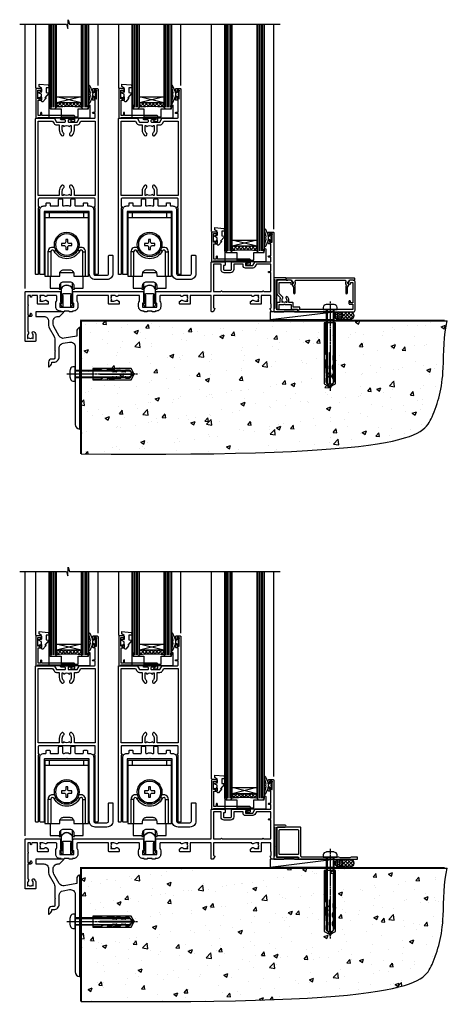
# Model space of a CAD drawing. Units: millimetres. Extents: x 0 to 11353, y -842 to 1143.
# Drawn here: x 10341 to 10614, y -664 to -34 of the extents above; entities that cross this region are included whole.
import ezdxf

# ---------------------------------------------------------------- set-up
doc = ezdxf.new("R2010")
doc.units = ezdxf.units.MM
doc.linetypes.add('CENTERLINE', pattern=[2, 1.25, -0.25, 0.25, -0.25])
doc.linetypes.add('Dashed', pattern=[564.444447, 282.222223, -282.222223])
doc.layers.add('Aluminium Systems Ltd Joinery Detail', color=7, linetype='Continuous')

# ---------------------------------------------------------------- blocks, each defined once
blk = doc.blocks.new('190 Concrete Sill CC')
at = {"layer": 'Aluminium Systems Ltd Joinery Detail'}
h = blk.add_hatch(dxfattribs=at)
h.set_pattern_fill('AR-CONC', color=0, scale=0.15)
h.set_pattern_definition([(50, (-5457.435, -2479.092), (27.3277, -2.39086), [2.8575, -31.4325]), (355, (-5457.435, -2479.092), (-5.28651, 28.65853), [2.286, -25.14609]), (100.45144, (-5455.158, -2479.29), (22.04119, 26.26766), [2.4285, -26.71354]), (46.1842, (-5457.435, -2471.472), (40.66186, -6.30635), [4.28625, -47.14875]), (96.63556, (-5454.046, -2471.997), (35.61062, 37.11392), [3.64275, -40.07034]), (351.18415, (-5457.435, -2471.47), (35.61062, 37.11392), [3.429, -37.71896]), (21, (-5453.625, -2473.377), (22.74216, -15.33978), [2.8575, -31.4325]), (326, (-5453.625, -2473.377), (9.2703, 27.6282), [2.286, -25.146]), (71.45144, (-5451.73, -2474.655), (32.01246, 12.28842), [2.4285, -26.71349]), (37.5, (-5457.435, -2479.092), (0.46329, 12.683256), [0, -24.8412, 0, -25.527, 0, -25.24125]), (7.5, (-5457.435, -2479.092), (10.02295, 15.027086), [0, -14.5542, 0, -24.2697, 0, -9.62025]), (327.5, (-5465.931, -2479.092), (20.33859, -0.859312), [0, -9.525, 0, -29.718, 0, -39.4335]), (317.5, (-5469.741, -2479.092), (22.219377, 3.813974), [0, -12.3825, 0, -19.7358, 0, -28.0035])])
edge = h.paths.add_edge_path()
edge.add_line((79.91, 123.44), (79.91, 38.36))
edge.add_spline(control_points=[(79.91, 38.36), (291.34, 36.49), (304.46, 58.96), (312.58, 85.91), (311.49, 114.81), (314.04, 123.44)], knot_values=[177.537471, 177.537471, 177.537471, 177.537471, 227.455421, 263.56182, 289.18489, 289.18489, 289.18489, 289.18489], degree=3, periodic=0)
edge.add_line((314.04, 123.44), (79.91, 123.44))
at = {"layer": 'Aluminium Systems Ltd Joinery Detail', "color": 0}
blk.add_line((79.91, 123.44), (79.91, 38.36), dxfattribs=at)
at = {"layer": 'Aluminium Systems Ltd Joinery Detail', "color": 0, "linetype": 'Dashed', "ltscale": 0.01, "const_width": 0.5, "elevation": -1}
blk.add_lwpolyline([(79.41, 38.36), (79.41, 123.94), (312.45, 123.94)], dxfattribs=at)
at = {"layer": 'Aluminium Systems Ltd Joinery Detail', "color": 0, "elevation": -1}
blk.add_lwpolyline([(79.91, 38.36), (79.91, 123.44), (314.04, 123.44)], dxfattribs=at)
at = {"layer": 'Aluminium Systems Ltd Joinery Detail', "color": 0}
blk.add_open_spline([(79.91, 38.36, -1), (291.34, 36.49, -1), (304.46, 58.96, -1), (312.58, 85.91, -1), (311.49, 114.81, -1), (314.04, 123.44, -1)], degree=3, knots=[177.537471, 177.537471, 177.537471, 177.537471, 227.455421, 263.56182, 289.18489, 289.18489, 289.18489, 289.18489], dxfattribs=at)
blk = doc.blocks.new('F878-21710')
blk.add_lwpolyline([(38.17, 4.26), (38.17, 0.6, 1), (39.37, 0.6), (39.37, 4.26), (40.12, 5.55, 0.414209), (39.9, 6.37), (39.5, 6.6, -0.767321), (39.8, 7.72, 0.267948), (39.97, 7.82), (40.65, 9), (42.9, 9), (42.9, 8.9, 0.414214), (43.1, 8.7), (43.8, 8.7, 0.414214), (44.1, 9), (44.1, 9.5, 0.414214), (43.6, 10), (0.5, 10, 0.414214), (0, 9.5), (0, 9, 0.414214), (0.3, 8.7), (1, 8.7, 0.414214), (1.2, 8.9), (1.2, 9), (3.45, 9), (4.13, 7.82, 0.267948), (4.3, 7.72, -0.767321), (4.6, 6.6), (4.2, 6.37, 0.414209), (3.98, 5.55), (4.73, 4.26), (4.73, 0.6, 1), (5.93, 0.6), (5.93, 4.26, 0.131653), (5.77, 4.86), (5.32, 5.63, 0.381942), (5.89, 7.97, -0.56587), (6.33, 8.7), (37.77, 8.7, -0.56587), (38.21, 7.97, 0.381942), (38.78, 5.63), (38.33, 4.86, 0.131653)], format="xyb", close=True)
blk = doc.blocks.new('F811-22315')
blk.add_lwpolyline([(9.29, 20.15), (1, 20.15, 0.414214), (0, 19.15), (0, 11.7, 0.198912), (0.38, 10.78), (2.24, 8.92, 0.123583), (1.9, 7.55), (1.9, 6.05), (0.5, 6.05, 0.414214), (0, 5.55), (0, 2.15, 0.414214), (0.5, 1.65), (0.9, 1.65, 0.414214), (1.4, 2.15), (1.4, 4.65), (4.4, 4.65), (4.8, 5.05), (5.2, 4.65), (9.06, 4.65), (9.06, 2.15, 0.414214), (9.56, 1.65), (13.05, 1.65, -0.414214), (13.3, 1.4), (13.3, 0.25, 0.414214), (13.55, 0), (49, 0, 0.414214), (50, 1), (50, 19.15, 0.414214), (49, 20.15), (46.61, 20.15, 0.267959), (46.44, 20.05), (45.5, 18.42, 0.414199), (45.57, 18.15), (46.25, 17.76, 0.779214), (47, 17.95), (47, 18.75), (48.6, 18.75), (48.6, 5.75), (47, 5.75), (47, 6.6, 1), (46.1, 6.6), (46.1, 5.25, 0.414214), (46.5, 4.85), (48.6, 4.85), (48.6, 1.65, -0.414214), (48.35, 1.4), (14.95, 1.4, -0.414214), (14.7, 1.65), (14.7, 2.8, 0.414214), (14.45, 3.05), (10.46, 3.05), (10.46, 5.55, 0.414214), (9.96, 6.05), (7.7, 6.05), (7.7, 7.55, 0.182676), (6.97, 9.47, 1), (5.92, 8.54, -0.182676), (6.3, 7.55), (6.3, 6.05), (6.06, 6.05), (5.76, 6.4, -0.36397), (3.83, 6.4), (3.54, 6.05), (3.3, 6.05), (3.3, 7.55, -0.182676), (3.67, 8.54, 0.414214), (3.61, 9.53), (1.4, 11.74), (1.4, 18.5, -0.414214), (1.65, 18.75), (8.9, 18.75), (8.9, 17.95, 0.779214), (9.65, 17.76), (10.33, 18.15, 0.414199), (10.4, 18.42), (9.46, 20.05, 0.267959)], format="xyb", close=True)
blk = doc.blocks.new('8x65 rawplug')
for p, q in [((-1.91, 0), (-1.91, -46.79)), ((1.91, 0), (1.91, -46.79))]:
    blk.add_line(p, q)
at = {"linetype": 'CENTERLINE'}
blk.add_line((0, 5.3), (0, -52.1), dxfattribs=at)
blk.add_lwpolyline([(4.55, 0), (4.55, 1.42, 0.269448), (3.79, 2.72, 0.057509), (2.62, 3.22, 0.072181), (2.06, 3.3), (-2.06, 3.3, 0.072181), (-2.62, 3.22, 0.057509), (-3.79, 2.72, 0.269448), (-4.55, 1.42), (-4.55, 0)], format="xyb", close=True)
blk.add_lwpolyline([(2.41, 0), (2.41, -45.92), (0, -50.1), (-2.41, -45.92), (-2.41, 0)])
at = {"color": 4, "linetype": 'Dashed', "elevation": 1}
blk.add_lwpolyline([(-3.74, -8.48), (-3.74, -47.5), (-0.17, -49.43), (3.4, -47.5), (3.4, -8.48)], close=True, dxfattribs=at)
for points in [[(-3.24, -8.48), (-3.24, -28.11), (-2.34, -29.32, -0.162386), (-2.24, -29.62), (-2.24, -32.22, -0.414214), (-2.74, -32.72), (-2.81, -32.72), (-2.81, -34.69, 0.236093), (-2.61, -35.09), (-1.96, -35.58, -0.236093), (-1.76, -35.98), (-1.76, -37.9, -0.618001), (-2.56, -38.3), (-2.81, -38.11), (-2.81, -40.33, 0.236093), (-2.61, -40.73), (-1.96, -41.22, -0.236093), (-1.76, -41.62), (-1.76, -43.54, -0.618001), (-2.56, -43.94), (-2.81, -43.75), (-2.81, -45.57, 0.472976), (-0.42, -47.53), (-0.42, -27.34), (0.08, -27.34), (0.08, -47.53, 0.472976), (2.47, -45.57), (2.47, -43.75), (2.21, -43.94, -0.618001), (1.41, -43.54), (1.41, -41.62, -0.236093), (1.61, -41.22), (2.27, -40.73, 0.236093), (2.47, -40.33), (2.47, -38.11), (2.21, -38.3, -0.618001), (1.41, -37.9), (1.41, -35.98, -0.236093), (1.61, -35.58), (2.27, -35.09, 0.236093), (2.47, -34.69), (2.47, -32.72), (2.39, -32.72, -0.414214), (1.89, -32.22), (1.89, -29.62, -0.162386), (1.99, -29.32), (2.9, -28.11), (2.9, -8.48)], [(-2.27, -38.4), (-2.67, -35.56), (-3.21, -32.25, 1), (-3.7, -32.33), (-3.17, -35.63), (-2.81, -38.11)], [(1.92, -38.4), (2.33, -35.56), (2.86, -32.25, -1), (3.36, -32.33), (2.82, -35.63), (2.47, -38.11)]]:
    blk.add_lwpolyline(points, format="xyb", dxfattribs=at)
blk = doc.blocks.new('F811 Sill Fixing')
at = {"layer": 'Aluminium Systems Ltd Joinery Detail', "color": 0}
for name, p in [('F811-22315', (0, -1.2)), ('F878-21710', (5.84, 10.25))]:
    blk.add_blockref(name, p, dxfattribs=at)
at = {"layer": 'Aluminium Systems Ltd Joinery Detail', "color": 6}
blk.add_blockref('8x65 rawplug', (34.08, 0.2), dxfattribs=at)
blk = doc.blocks.new('CR35 F811 Sill Fixing')
at = {"layer": 'Aluminium Systems Ltd Joinery Detail'}
h = blk.add_hatch(dxfattribs=at)
h.set_pattern_fill('HONEY', color=256, scale=0.25)
h.set_pattern_definition([(0, (-3150.6011, -2878.0381), (1.190625, 0.68740766), [0.79375, -1.5875]), (120, (-3150.6011, -2878.0381), (-1.190625, 0.68740767), [0.79375, -1.5875]), (60, (-3150.6011, -2878.0381), (3e-09, 1.37481533), [-1.5875, 0.79375])])
h.paths.add_polyline_path([(41.96, -3.7, 1), (36.96, -3.7, 1)])
h = blk.add_hatch(dxfattribs=at)
h.set_pattern_fill('ANSI37', color=0, scale=0.5)
h.set_pattern_definition([(45, (-3173.9626, -11780.4285), (-1.12253202, 1.12253202), []), (135, (-3173.9626, -11780.4285), (-1.12253202, -1.12253202), [])])
h.paths.add_polyline_path([(46.78, -1.2), (39.6, -1.2, -1), (39.6, -6.2), (46.78, -6.2, 1)])
at = {"layer": 'Aluminium Systems Ltd Joinery Detail', "color": 0}
blk.add_line((-4.21, -6.2), (36.71, -1.2), dxfattribs=at)
blk.add_lwpolyline([(-4.21, -6.2), (36.71, -6.2), (36.71, -1.2), (-4.21, -1.2)], close=True, dxfattribs=at)
at = {"layer": 'Aluminium Systems Ltd Joinery Detail'}
blk.add_lwpolyline([(46.78, -6.2), (39.6, -6.2, 1), (39.6, -1.2), (46.78, -1.2, -1)], format="xyb", close=True, dxfattribs=at)
blk.add_circle((39.46, -3.7), 2.5, dxfattribs=at)
blk.add_blockref('F811 Sill Fixing', (0, 0), dxfattribs=at)
blk = doc.blocks.new('F152-20481')
for points in [[(15.9, 1.4, -0.414214), (15.4, 1.9), (15.4, 20, 0.414214), (14.9, 20.5), (0.5, 20.5, 0.414214), (0, 20), (0, 2, 0.414214), (0.5, 1.5), (13.1, 1.5, -0.414214), (13.6, 1), (13.6, 0.5, 0.414214), (14.1, 0), (51.1, 0, 0.414214), (51.6, 0.5), (51.6, 0.9, 0.414214), (51.1, 1.4), (47.6, 1.4), (46.6, 1), (40.6, 1), (39.6, 1.4)], [(13.3, 19, -0.414214), (13.8, 18.5), (13.8, 3.5, -0.414214), (13.3, 3), (2, 3, -0.414214), (1.5, 3.5), (1.5, 18.5, -0.414214), (2, 19)]]:
    blk.add_lwpolyline(points, format="xyb", close=True)
blk = doc.blocks.new('F152 Sill Fixing')
at = {"layer": 'Aluminium Systems Ltd Joinery Detail', "color": 6}
for name, p in [('F152-20481', (0, -1.2)), ('8x65 rawplug', (34.08, 0.2))]:
    blk.add_blockref(name, p, dxfattribs=at)
blk = doc.blocks.new('AL40 F152 Sill Fixing')
at = {"layer": 'Aluminium Systems Ltd Joinery Detail'}
h = blk.add_hatch(dxfattribs=at)
h.set_pattern_fill('HONEY', color=256, scale=0.25)
h.set_pattern_definition([(0, (-3150.47236, -2878.0381), (1.190625, 0.68740766), [0.79375, -1.5875]), (120, (-3150.47236, -2878.0381), (-1.190625, 0.68740767), [0.79375, -1.5875]), (60, (-3150.47236, -2878.0381), (3e-09, 1.37481533), [-1.5875, 0.79375])])
h.paths.add_polyline_path([(42.09, -3.7, 1), (37.09, -3.7, 1)])
h = blk.add_hatch(dxfattribs=at)
h.set_pattern_fill('ANSI37', color=0, scale=0.5)
h.set_pattern_definition([(45, (-3173.9626, -11430.4285), (-1.12253202, 1.12253202), []), (135, (-3173.9626, -11430.4285), (-1.12253202, -1.12253202), [])])
h.paths.add_polyline_path([(46.78, -1.2), (39.73, -1.2, -1), (39.73, -6.2), (46.78, -6.2, 1)])
at = {"layer": 'Aluminium Systems Ltd Joinery Detail', "color": 0}
blk.add_line((-4.21, -6.2), (36.71, -1.2), dxfattribs=at)
blk.add_lwpolyline([(-4.21, -6.2), (36.71, -6.2), (36.71, -1.2), (-4.21, -1.2)], close=True, dxfattribs=at)
at = {"layer": 'Aluminium Systems Ltd Joinery Detail'}
blk.add_lwpolyline([(46.78, -6.2), (39.73, -6.2, 1), (39.73, -1.2), (46.78, -1.2, -1)], format="xyb", close=True, dxfattribs=at)
blk.add_circle((39.59, -3.7), 2.5, dxfattribs=at)
at = {"layer": 'Aluminium Systems Ltd Joinery Detail', "color": 6}
blk.add_blockref('F152 Sill Fixing', (0, 0), dxfattribs=at)
blk = doc.blocks.new('JI834')
at = {"linetype": 'CENTERLINE'}
blk.add_line((0, 5.3), (0, -40.1), dxfattribs=at)
for p, q in [((-1.91, 0), (-1.91, -34.79)), ((1.91, 0), (1.91, -34.79))]:
    blk.add_line(p, q)
blk.add_lwpolyline([(4.55, 0), (4.55, 1.42, 0.269448), (3.79, 2.72, 0.057509), (2.62, 3.22, 0.072181), (2.06, 3.3), (-2.06, 3.3, 0.072181), (-2.62, 3.22, 0.057509), (-3.79, 2.72, 0.269448), (-4.55, 1.42), (-4.55, 0)], format="xyb", close=True)
blk.add_lwpolyline([(2.41, 0), (2.41, -33.92), (0, -38.1), (-2.41, -33.92), (-2.41, 0)])
blk = doc.blocks.new('Rawlplug')
at = {"color": 4, "linetype": 'Dashed'}
blk.add_lwpolyline([(-3.57, 0), (-3.57, -24.66), (0, -26.59), (3.57, -24.66), (3.57, 0)], close=True, dxfattribs=at)
for points in [[(-3.07, 0), (-3.07, -5.27), (-2.17, -6.48, -0.162386), (-2.07, -6.78), (-2.07, -9.38, -0.414214), (-2.57, -9.88), (-2.64, -9.88), (-2.64, -11.85, 0.236093), (-2.44, -12.25), (-1.78, -12.74, -0.236093), (-1.58, -13.14), (-1.58, -15.06, -0.618001), (-2.38, -15.46), (-2.64, -15.27), (-2.64, -17.49, 0.236093), (-2.44, -17.89), (-1.78, -18.38, -0.236093), (-1.58, -18.78), (-1.58, -20.7, -0.618001), (-2.38, -21.1), (-2.64, -20.91), (-2.64, -22.73, 0.472976), (-0.25, -24.69), (-0.25, -4.5), (0.25, -4.5), (0.25, -24.69, 0.472976), (2.64, -22.73), (2.64, -20.91), (2.38, -21.1, -0.618001), (1.58, -20.7), (1.58, -18.78, -0.236093), (1.78, -18.38), (2.44, -17.89, 0.236093), (2.64, -17.49), (2.64, -15.27), (2.38, -15.46, -0.618001), (1.58, -15.06), (1.58, -13.14, -0.236093), (1.78, -12.74), (2.44, -12.25, 0.236093), (2.64, -11.85), (2.64, -9.88), (2.57, -9.88, -0.414214), (2.07, -9.38), (2.07, -6.78, -0.162386), (2.17, -6.48), (3.07, -5.27), (3.07, 0)], [(-2.09, -15.56), (-2.5, -12.72), (-3.04, -9.42, 1), (-3.53, -9.5), (-2.99, -12.79), (-2.64, -15.27)], [(2.09, -15.56), (2.5, -12.72), (3.04, -9.42, -1), (3.53, -9.5), (2.99, -12.79), (2.64, -15.27)]]:
    blk.add_lwpolyline(points, format="xyb", dxfattribs=at)
blk = doc.blocks.new('Stucco Recessed CC Concrete Floor Sill AL40')
at = {"flags": 128}
blk.add_lwpolyline([(51.03, 79.23), (51.03, 76.23), (56.11, 76.23, -0.414214), (59.11, 73.23), (59.11, 70.45, 0.131652), (59.51, 68.95), (62.71, 63.42, -0.131652), (63.11, 61.92), (63.11, 54.53), (63.51, 54.13), (63.11, 53.73), (63.11, 49.53, -0.414214), (62.61, 49.03), (61.11, 49.03, 0.414214), (59.11, 47.03), (59.11, 44.28, 0.668179), (59.54, 44.1), (60.52, 45.09, 0.198912), (61.11, 46.5), (61.11, 47.03), (62.41, 47.03, 0.414214), (65.91, 50.53), (65.91, 56.14, -0.36397), (68.39, 59.09), (72.59, 59.83, -0.466308), (76.11, 56.88), (76.11, 39.63), (76.51, 39.23), (76.11, 38.83), (76.11, 7.22, 0.387795), (78.84, 4.23, 0.441135), (79.11, 4.48), (79.11, 68.98, 0.668179), (78.68, 69.15), (77.7, 68.16, 0.198912), (77.11, 66.75), (77.11, 63.68), (69.12, 62.27, -0.315299), (66, 63.72), (62.51, 69.76, -0.131652), (62.11, 71.26), (62.11, 73.23, -0.414214), (65.11, 76.23), (66.01, 76.23, 0.198912), (66.18, 76.3), (68.68, 78.8, 0.668179), (68.51, 79.23), (51.03, 79.23)], format="xyb", dxfattribs=at)
at = {"layer": 'Aluminium Systems Ltd Joinery Detail', "rotation": 90}
for name, p in [('JI834', (76.11, 39.51)), ('Rawlplug', (87.34, 39.33))]:
    blk.add_blockref(name, p, dxfattribs=at)
blk = doc.blocks.new('DY445')
blk.add_lwpolyline([(4.75, 8.84), (6.25, 9.78), (6.25, 11.28), (0.33, 10.76, 0.36397), (0.15, 10.58), (0, 8.91), (1.75, 8.91), (1.75, 5.91), (0, 5.76), (0, 5.46), (2.49, 2.49), (1.95, 2.45), (1.95, 2.15), (3.75, 0), (4.15, 0), (6.25, 2.02), (6.25, 2.82), (4.75, 2.69), (4.75, 4.77), (6.25, 5.51), (6.25, 6.31), (4.75, 6.18)], format="xyb", close=True)
blk = doc.blocks.new('DY221-Comp')
at = {"color": 0}
blk.add_lwpolyline([(-1.82, -0.88), (-2.1, -0.96, 0.339454), (-2.25, -1.15), (-2.25, -1.8, -0.105249), (-2.27, -1.88), (-3.79, -5.3, -0.913392), (-4.74, -4.98), (-3.77, -1.02, 0.125736), (-3.77, -0.92), (-4, -0.05, -0.131652), (-4, 0.05), (-3.77, 0.92, 0.125736), (-3.77, 1.02), (-4.74, 4.98, -0.913392), (-3.79, 5.3), (-2.27, 1.88, -0.105249), (-2.25, 1.8), (-2.25, 1.15, 0.339454), (-2.1, 0.96), (-1.82, 0.88)], format="xyb", dxfattribs=at)
blk.add_lwpolyline([(0, 1.12), (-0.3, 0), (0, -1.12), (0, -2.5), (-1, -2.5), (-1, -1.12, -0.447214), (-2.25, 0, -0.447214), (-1, 1.12), (-1, 2.5), (0, 2.5)], format="xyb", close=True, dxfattribs=at)
blk = doc.blocks.new('A$C539B46DB')
at = {"color": 0, "rotation": 180}
blk.add_blockref('DY221-Comp', (0.15, 0), dxfattribs=at)
blk = doc.blocks.new('C438-21617')
at = {"flags": 128}
blk.add_lwpolyline([(1.5, 3.7), (1.5, 13.5), (3.3, 13.5, 0.414214), (3.8, 14), (3.8, 15.3, 1), (2.9, 15.3), (2.9, 14.5), (1.4, 14.5), (1.4, 20), (2.9, 20), (2.9, 19.2, 1), (3.8, 19.2), (3.8, 20.5, 0.414214), (3.3, 21), (0.5, 21, 0.414214), (0, 20.5), (0, 2.2, 0.414214), (0.2, 2), (1, 2), (1.5, 2.5), (23.8, 2.5), (23.8, 1), (23.02, 1), (22.36, 0.34, 0.668179), (22.5, 0), (24.25, 0, 0.414214), (25, 0.75), (25, 2.95, 0.414214), (24.25, 3.7), (3.8, 3.7), (3.8, 5.3, 1), (3, 5.3), (3, 3.7)], format="xyb", close=True, dxfattribs=at)
blk = doc.blocks.new('MG001B')
blk.add_lwpolyline([(-12.1, 2.05), (-12.1, 0), (-5.5, 0), (-5.5, -5.1), (5.5, -5.1), (5.5, 0), (12.1, 0), (12.1, 2.05, -1), (13, 2.05), (13, -6), (-13, -6), (-13, 2.05, -1)], format="xyb", close=True)
blk = doc.blocks.new('F551-21009')
blk.add_lwpolyline([(0.06, 13.24, -0.198912), (0, 13.38), (0, 15.7, -1), (1.2, 15.7), (1.2, 2), (7.95, 2), (8.25, 1.7), (8.55, 2), (20.6, 2), (20.6, 7.4, -1), (21.8, 7.4), (21.8, 0.2, -0.414214), (21.6, 0), (21.2, 0, -0.414214), (20.6, 0.6), (20.6, 0.8), (2, 0.8), (2, 0.5, -0.414214), (1.5, 0), (0.5, 0, -0.414214), (0, 0.5), (0, 6.22, -0.198912), (0.06, 6.36), (0.4, 6.7), (0.4, 12.9)], format="xyb", close=True)
blk = doc.blocks.new('A813-22391')
at = {"flags": 128}
for points in [[(37.7, 48.8), (2.3, 48.8, 0.414214), (1.8, 48.3), (1.8, 43.6), (2.15, 43.6, -1), (2.15, 42.8), (1.8, 42.8), (1.8, 0.5, -0.414214), (1.3, 0), (0.5, 0, -0.414214), (0, 0.5), (0, 99.5, -0.414214), (0.5, 100), (11.71, 100, -0.267949), (12.14, 99.75), (13.44, 97.5), (18.7, 97.5, 0.414214), (19.2, 98), (19.2, 98.5, 0.414214), (18.7, 99), (16.5, 99, -1), (16.5, 100), (23.5, 100, -1), (23.5, 99), (21.3, 99, 0.414214), (20.8, 98.5), (20.8, 98, 0.414214), (21.3, 97.5), (26.56, 97.5), (27.86, 99.75, -0.267949), (28.29, 100), (37.7, 100, 0.414214), (38.2, 100.5), (38.2, 103), (36.9, 103, -1), (36.9, 103.8), (38.2, 103.8), (38.2, 111.5), (37, 111.5, -0.414214), (36.5, 112), (36.5, 113.3, -1), (37.4, 113.3), (37.4, 112.5), (38.9, 112.5), (38.9, 118), (37.4, 118), (37.4, 117.2, -1), (36.5, 117.2), (36.5, 118.5, -0.414214), (37, 119), (39.5, 119, -0.414214), (40, 118.5), (40, 0.5, -0.414214), (39.5, 0), (38.7, 0, -0.414214), (38.2, 0.5), (38.2, 42.8), (37.85, 42.8, -1), (37.85, 43.6), (38.2, 43.6), (38.2, 48.3, 0.414214)], [(24.85, 50.6), (24.85, 53.5, 0.201039), (23.4, 56.96, 1), (22, 55.53, -0.201039), (22.85, 53.5), (22.85, 50.65), (22.39, 50.65), (21.83, 51.32, -0.36397), (18.17, 51.32), (17.61, 50.65), (17.15, 50.65), (17.15, 53.5, -0.201039), (18, 55.53, 1), (16.6, 56.96, 0.201039), (15.15, 53.5), (15.15, 50.6), (1.8, 50.6), (1.8, 98.2), (10.96, 98.2), (11.88, 96.6, 0.267949), (13.44, 95.7), (15.15, 95.7), (15.15, 92.5, 0.201039), (16.6, 89.04, 1), (18, 90.47, -0.201039), (17.15, 92.5), (17.15, 95.35), (17.61, 95.35), (18.17, 94.68, -0.36397), (21.83, 94.68), (22.39, 95.35), (22.85, 95.35), (22.85, 92.5, -0.201039), (22, 90.47, 1), (23.4, 89.04, 0.201039), (24.85, 92.5), (24.85, 95.7), (26.56, 95.7, 0.267949), (28.12, 96.6), (29.04, 98.2), (38.2, 98.2), (38.2, 50.6)]]:
    blk.add_lwpolyline(points, format="xyb", close=True, dxfattribs=at)
blk = doc.blocks.new('A888-22268')
blk.add_lwpolyline([(1.6, 0.38), (1.6, 7.25, 0.267949), (1.5, 7.43, -0.267949), (1.4, 7.6), (1.4, 8.4, -0.414214), (1.6, 8.6), (6.3, 8.6, -0.414214), (6.5, 8.4), (6.5, 7.6, -0.267949), (6.4, 7.43, 0.267949), (6.3, 7.25), (6.3, 0.38, 0.767327), (7, 0.19), (7.87, 1.7, 0.414214), (7.8, 1.97), (7.3, 2.26), (7.3, 8.41, -0.341999), (7.45, 8.61, 0.341999), (7.6, 8.8), (7.6, 11.53, 0.113237), (7.55, 11.74, 0.626789), (0.35, 11.74, 0.113237), (0.3, 11.53), (0.3, 8.8, 0.341999), (0.45, 8.61, -0.341999), (0.6, 8.41), (0.6, 2.26), (0.1, 1.97, 0.414214), (0.03, 1.7), (0.9, 0.19, 0.767327)], format="xyb", close=True)
blk = doc.blocks.new('A886-22267')
blk.add_lwpolyline([(18.82, 47.1), (19.4, 47.1, 0.414214), (19.9, 47.6), (19.9, 51.2, -0.414214), (20.4, 51.7), (21.9, 51.7, -0.414214), (22.4, 51.2), (22.4, 47.6, 0.414214), (22.9, 47.1), (27.4, 47.1, 0.414214), (27.9, 47.6), (27.9, 48.7, -0.414214), (28.4, 49.2), (29.9, 49.2, -0.414214), (30.4, 48.7), (30.4, 47.5, 0.414214), (30.8, 47.1), (31.9, 47.1, -0.414214), (34.4, 44.6), (34.4, 3.8, 0.414214), (35.4, 2.8), (42.9, 2.8, 0.414214), (43.9, 3.8), (43.9, 15.1, -0.414214), (44.4, 15.6), (46.2, 15.6, -0.414214), (46.7, 15.1), (46.7, 3.8, -0.414214), (42.9, 0), (35.4, 0, -0.414214), (31.6, 3.8), (31.6, 43.4, 0.414214), (31.4, 43.6), (17.6, 43.6), (17.2, 44), (16.8, 43.6), (3, 43.6, 0.414214), (2.8, 43.4), (2.8, 3.7, -0.414214), (2.3, 3.2), (0.5, 3.2, -0.414214), (0, 3.7), (0, 44.6, -0.414214), (2.5, 47.1), (3.6, 47.1, 0.414214), (4, 47.5), (4, 48.7, -0.414214), (4.5, 49.2), (6, 49.2, -0.414214), (6.5, 48.7), (6.5, 47.6, 0.414214), (7, 47.1), (11.5, 47.1, 0.414214), (12, 47.6), (12, 51.2, -0.414214), (12.5, 51.7), (14, 51.7, -0.414214), (14.5, 51.2), (14.5, 47.6, 0.414214), (15, 47.1), (15.58, 47.1, -0.246183)], format="xyb", close=True)
blk = doc.blocks.new('SH180 mid')
for p, q in [((-11, 43.2), (-11, 46.2)), ((11, 43.2), (11, 46.2)), ((-14, 43.2), (14, 43.2)), ((-10.23, 21.28), (-12.02, 21.28)), ((-8.1, 21.8), (-6.99, 22.38)), ((8.1, 21.8), (6.99, 22.38)), ((10.23, 21.28), (12.02, 21.28)), ((-3.71, -2.5), (-3.71, 1.53)), ((3.71, -2.5), (3.71, 1.53))]:
    blk.add_line(p, q)
for points in [[(4.5, 5.8), (14, 5.8), (14, 46.2), (-14, 46.2), (-14, 5.8), (-4.5, 5.8), (-4.5, 7.3, -0.414214), (-2, 9.8), (2, 9.8, -0.414214), (4.5, 7.3), (4.5, 5.8)], [(-0.65, 24.35), (-0.65, 22.75), (0.65, 22.75), (0.65, 24.35, -0.414214), (1.65, 25.35), (3.25, 25.35), (3.25, 26.65), (1.65, 26.65, -0.414214), (0.65, 27.65), (0.65, 29.25), (-0.65, 29.25), (-0.65, 27.65, -0.414214), (-1.65, 26.65), (-3.25, 26.65), (-3.25, 25.35), (-1.65, 25.35, -0.414214)]]:
    blk.add_lwpolyline(points, format="xyb", close=True)
for points in [[(-7.55, 23.76, 0.589643), (-12.02, 21.28), (-12.02, 5.8)], [(10.23, 5.8), (10.23, 21.28, 0.785504), (8.1, 21.8, -0.607999), (-8.1, 21.8, 0.785504), (-10.23, 21.28), (-10.23, 5.8)], [(12.02, 5.8), (12.02, 21.28, 0.589643), (7.55, 23.76, 0.589643)], [(-10.5, 5.8), (-10.5, -1.8), (-4.5, -1.8), (-4.5, -0.3, -0.414214), (-2, 2.2), (2, 2.2, -0.414214), (4.5, -0.3), (4.5, -1.8), (10.5, -1.8), (10.5, 5.8)], [(-4.9, -1.8), (-4.9, -2.4, 0.414214), (-4.8, -2.5), (-3.71, -2.5, -0.6742), (3.71, -2.5), (4.8, -2.5, 0.414214), (4.9, -2.4), (4.9, -1.8)]]:
    blk.add_lwpolyline(points, format="xyb")
blk.add_lwpolyline([(-4.25, 8.39), (-4.25, 8.2), (4.25, 8.2), (4.25, 8.39)])
for radius in [7.88, 7]:
    blk.add_circle((0, 26), radius)
blk = doc.blocks.new('A896-22394')
at = {"flags": 128}
for points in [[(30.3, 19.2, -0.414214), (30.1, 19), (28.5, 19, -0.414214), (28.3, 19.2), (28.3, 19.5), (25.1, 19.5), (25.1, 19.2, -0.414214), (24.9, 19), (23.3, 19, -0.414214), (23.1, 19.2), (23.1, 19.5), (22.35, 19.5, -0.414214), (19.65, 22.2), (19.65, 24.3, -0.15686), (20.16, 25.87, 0.15686), (20.25, 26.17), (20.25, 29, 0.414214), (19.75, 29.5), (14.05, 29.5, -0.640824), (12.69, 28.98, 0.19526), (11.4, 29.5), (9.55, 29.5), (9.55, 29.2), (9.98, 28.84, 0.36397), (9.98, 26.46), (9.55, 26.1), (9.55, 25.8), (11.4, 25.8, 0.19526), (12.69, 26.32, -0.640824), (14.05, 25.8), (14.35, 25.8, -0.414214), (14.85, 25.3), (14.85, 24.3, -0.414214), (14.35, 23.8), (8.45, 23.8, -0.414214), (7.95, 24.3), (7.95, 29.5), (4.35, 29.5), (4.19, 28.63, -1), (3.41, 28.77), (3.53, 29.5), (1.8, 29.5), (1.8, 23.6, -0.5), (1.8, 22.8), (1.8, 16.9), (3.53, 16.9), (3.41, 17.63, -1), (4.19, 17.77), (4.36, 16.84, -0.466308), (3.57, 15.9), (1.8, 15.9), (1.8, 6.46, -0.554219), (2.12, 5.14, 0.19526), (1.6, 3.85), (1.6, 2), (1.9, 2), (2.26, 2.43, 0.36397), (4.64, 2.43), (5, 2), (5.3, 2), (5.3, 3.85, 0.19526), (4.78, 5.14, -1), (5.92, 6.25, -0.19526), (6.9, 3.85), (6.9, 0.5, -0.414214), (6.4, 0), (0.5, 0, -0.414214), (0, 0.5), (0, 31.5, -0.414214), (0.5, 32), (22.25, 32, -0.414214), (22.75, 31.5), (22.75, 25.62), (23.22, 24.8, -0.57735), (23.05, 24.5), (22.35, 24.5, 0.414214), (22.15, 24.3), (22.15, 22.2, 0.414214), (22.35, 22), (31.05, 22, 0.414214), (31.25, 22.2), (31.25, 24.3, 0.414214), (31.05, 24.5), (30.35, 24.5, -0.57735), (30.18, 24.8), (30.65, 25.62), (30.65, 31.5, -0.414214), (31.15, 32), (75.25, 32, -0.414214), (75.75, 31.5), (75.75, 25.62), (76.22, 24.8, -0.57735), (76.05, 24.5), (75.35, 24.5, 0.414214), (75.15, 24.3), (75.15, 22.2, 0.414214), (75.35, 22), (84.05, 22, 0.414214), (84.25, 22.2), (84.25, 24.3, 0.414214), (84.05, 24.5), (83.35, 24.5, -0.57735), (83.18, 24.8), (83.65, 25.62), (83.65, 31.5, -0.414214), (84.15, 32), (119, 32), (119, 50.5, -0.414214), (119.5, 51), (127.4, 51, -0.414214), (127.9, 50.5), (127.9, 49, -0.414214), (127.5, 48.6), (126.9, 48.6), (126.9, 46.1, 0.414214), (127.4, 45.6), (131.4, 45.6, 0.414214), (131.9, 46.1), (131.9, 50.5, -0.414214), (132.4, 51), (142.5, 51, -1), (142.5, 50), (141, 50), (141, 48.5), (145.56, 48.5), (146.86, 50.75, -0.267949), (147.29, 51), (157.2, 51), (157.2, 54), (155.9, 54, -1), (155.9, 54.8), (157.2, 54.8), (157.2, 62.5), (156, 62.5, -0.414214), (155.5, 63), (155.5, 64.3, -1), (156.4, 64.3), (156.4, 63.5), (157.9, 63.5), (157.9, 69), (156.4, 69), (156.4, 68.2, -1), (155.5, 68.2), (155.5, 69.5, -0.414214), (156, 70), (158.5, 70, -0.414214), (159, 69.5), (159, 19.5, -0.414214), (158.5, 19), (157.67, 19), (156.63, 20.8, -0.414214), (156.7, 21.07), (157.4, 21.48), (157.4, 23.8), (157.2, 24), (157.2, 29.5), (151.05, 29.5), (151.05, 24.3, -0.414214), (150.55, 23.8), (144.65, 23.8, -0.414214), (144.15, 24.3), (144.15, 25.3, -0.414214), (144.65, 25.8), (144.95, 25.8, -0.640824), (146.31, 26.32, 0.19526), (147.6, 25.8), (149.45, 25.8), (149.45, 26.1), (149.02, 26.46, 0.36397), (149.02, 28.84), (149.45, 29.2), (149.45, 29.5), (147.6, 29.5, 0.19526), (146.31, 28.98, -0.640824), (144.95, 29.5), (120.6, 29.5), (120.6, 21.48), (121.3, 21.07, -0.414214), (121.37, 20.8), (120.33, 19), (119.5, 19, -0.414214), (119, 19.5), (119, 29.5), (105.65, 29.5), (105.65, 24.3, -0.414214), (105.15, 23.8), (99.25, 23.8, -0.414214), (98.75, 24.3), (98.75, 25.3, -0.414214), (99.25, 25.8), (99.55, 25.8, -0.640824), (100.91, 26.32, 0.19526), (102.2, 25.8), (104.05, 25.8), (104.05, 26.1), (103.62, 26.46, 0.36397), (103.62, 28.84), (104.05, 29.2), (104.05, 29.5), (102.2, 29.5, 0.19526), (100.91, 28.98, -0.640824), (99.55, 29.5), (86.65, 29.5, 0.414214), (86.15, 29), (86.15, 26.17, 0.15686), (86.24, 25.87, -0.15686), (86.75, 24.3), (86.75, 22.2, -0.414214), (84.05, 19.5), (83.3, 19.5), (83.3, 19.2, -0.414214), (83.1, 19), (81.5, 19, -0.414214), (81.3, 19.2), (81.3, 19.5), (78.1, 19.5), (78.1, 19.2, -0.414214), (77.9, 19), (76.3, 19, -0.414214), (76.1, 19.2), (76.1, 19.5), (75.35, 19.5, -0.414214), (72.65, 22.2), (72.65, 24.3, -0.15686), (73.16, 25.87, 0.15686), (73.25, 26.17), (73.25, 29, 0.414214), (72.75, 29.5), (59.45, 29.5, -0.640824), (58.09, 28.98, 0.19526), (56.8, 29.5), (54.95, 29.5), (54.95, 29.2), (55.38, 28.84, 0.36397), (55.38, 26.46), (54.95, 26.1), (54.95, 25.8), (56.8, 25.8, 0.19526), (58.09, 26.32, -0.640824), (59.45, 25.8), (59.75, 25.8, -0.414214), (60.25, 25.3), (60.25, 24.3, -0.414214), (59.75, 23.8), (53.85, 23.8, -0.414214), (53.35, 24.3), (53.35, 29.5), (33.65, 29.5, 0.414214), (33.15, 29), (33.15, 26.17, 0.15686), (33.24, 25.87, -0.15686), (33.75, 24.3), (33.75, 22.2, -0.414214), (31.05, 19.5), (30.3, 19.5)], [(151.72, 32), (152.06, 32.34, -0.414214), (152.34, 32.34), (152.68, 32), (157.2, 32), (157.2, 44.21), (156.07, 44.01, -1), (155.93, 44.79), (157.2, 45.02), (157.2, 49.4), (147.92, 49.4), (146.94, 47.7, -0.267949), (145.56, 46.9), (141, 46.9, -0.414214), (139.4, 48.5), (139.4, 49.4), (133.5, 49.4), (133.5, 46.1, -0.414214), (131.4, 44), (127.4, 44, -0.414214), (125.3, 46.1), (125.3, 49.4), (120.6, 49.4), (120.6, 32), (125.12, 32), (125.46, 32.34, -0.414214), (125.74, 32.34), (126.08, 32)]]:
    blk.add_lwpolyline(points, format="xyb", close=True, dxfattribs=at)
blk = doc.blocks.new('AL40 External Stacker Door Sill')
at = {"layer": 'Aluminium Systems Ltd Joinery Detail'}
h = blk.add_hatch(dxfattribs=at)
h.set_pattern_fill('NET', color=256, scale=0.5, angle=-45)
h.set_pattern_definition([(315, (-989.1474, -81.2038), (1.122532, 1.122532), []), (45, (-989.1474, -81.2038), (-1.122532, 1.122532), [])])
edge = h.paths.add_edge_path()
edge.add_line((-137.11, 131.96), (-137.11, 131.87))
edge.add_arc((-126.51, 126.96), 11.69, 154.67238, 155.16806, ccw=False)
edge.add_line((-137.07, 131.96), (-137.11, 131.96))
edge = h.paths.add_edge_path()
edge.add_arc((-144.99, 60.77), 69.21, 83.53875, 96.48487)
edge.add_line((-152.81, 129.54), (-152.81, 132.45))
edge.add_line((-152.81, 132.45), (-137.2, 132.45))
edge.add_line((-137.2, 132.45), (-137.2, 129.55))
h = blk.add_hatch(dxfattribs=at)
h.set_pattern_fill('NET', color=256, scale=0.5, angle=-45)
h.set_pattern_definition([(315, (-936.1474, -81.2038), (1.122532, 1.122532), []), (45, (-936.1474, -81.2038), (-1.122532, 1.122532), [])])
edge = h.paths.add_edge_path()
edge.add_line((-84.11, 131.96), (-84.11, 131.87))
edge.add_arc((-73.51, 126.96), 11.69, 154.67238, 155.16806, ccw=False)
edge.add_line((-84.07, 131.96), (-84.11, 131.96))
edge = h.paths.add_edge_path()
edge.add_arc((-91.99, 60.77), 69.21, 83.53875, 96.48487)
edge.add_line((-99.81, 129.54), (-99.81, 132.45))
edge.add_line((-99.81, 132.45), (-84.2, 132.45))
edge.add_line((-84.2, 132.45), (-84.2, 129.55))
h = blk.add_hatch(dxfattribs=at)
h.set_pattern_fill('NET', color=256, scale=0.5, angle=-45)
h.set_pattern_definition([(315, (-876.8358, -172.9495), (1.122532, 1.122532), []), (45, (-876.8358, -172.9495), (-1.122532, 1.122532), [])])
edge = h.paths.add_edge_path()
edge.add_line((-24.8, 40.21), (-24.8, 40.12))
edge.add_arc((-14.19, 35.21), 11.69, 154.67238, 155.16806, ccw=False)
edge.add_line((-24.76, 40.21), (-24.8, 40.21))
edge = h.paths.add_edge_path()
edge.add_arc((-32.68, -30.97), 69.21, 83.53875, 96.48487)
edge.add_line((-40.5, 37.8), (-40.5, 40.71))
edge.add_line((-40.5, 40.71), (-24.89, 40.71))
edge.add_line((-24.89, 40.71), (-24.89, 37.8))
for p, q in [((-173, 13.69), (-173, 182.77, 1)), ((-166.3, 182.77, 1), (-166.3, 141.86)), ((-156.81, 129.54), (-156.81, 182.77, 1)), ((-155.81, 129.54), (-155.81, 182.77, 1)), ((-154.81, 129.54), (-154.81, 182.77, 1)), ((-153.81, 129.54), (-153.81, 182.77, 1)), ((-136.2, 129.55), (-136.2, 182.77, 1)), ((-135.2, 129.55), (-135.2, 182.77, 1)), ((-134.2, 129.55), (-134.2, 182.77, 1)), ((-133.2, 129.55), (-133.2, 182.77, 1)), ((-126.31, 143.44), (-126.31, 182.77, 1)), ((-113.3, 182.77, 1), (-113.3, 141.86)), ((-103.81, 129.54), (-103.81, 182.77, 1)), ((-102.81, 129.54), (-102.81, 182.77, 1)), ((-101.81, 129.54), (-101.81, 182.77, 1)), ((-100.81, 129.54), (-100.81, 182.77, 1)), ((-83.2, 129.55), (-83.2, 182.77, 1)), ((-82.2, 129.55), (-82.2, 182.77, 1)), ((-81.2, 129.55), (-81.2, 182.77, 1)), ((-80.2, 129.55), (-80.2, 182.77, 1)), ((-73.31, 143.44), (-73.31, 182.77, 1)), ((-53.98, 182.77, 1), (-53.98, 50.11)), ((-44.5, 37.8), (-44.5, 182.77, 1)), ((-43.5, 37.8), (-43.5, 182.77, 1)), ((-42.5, 37.8), (-42.5, 182.77, 1)), ((-41.5, 37.8), (-41.5, 182.77, 1)), ((-23.89, 37.8), (-23.89, 182.77, 1)), ((-22.89, 37.8), (-22.89, 182.77, 1)), ((-21.89, 37.8), (-21.89, 182.77, 1)), ((-20.89, 37.8), (-20.89, 182.77, 1)), ((-14, 51.69), (-14, 182.77, 1)), ((-137.2, 136.32), (-152.81, 132.45)), ((-137.2, 132.45), (-152.81, 136.32)), ((-84.2, 136.32), (-99.81, 132.45)), ((-84.2, 132.45), (-99.81, 136.32)), ((-14, 51.69), (-14, 65.27)), ((-24.89, 44.58), (-40.5, 40.71)), ((-24.89, 40.71), (-40.5, 44.58))]:
    blk.add_line(p, q, dxfattribs=at)
at = {"layer": 'Aluminium Systems Ltd Joinery Detail', "elevation": 1}
blk.add_lwpolyline([(-176.41, 182.77), (-146.48, 182.77), (-145.62, 179.9), (-145.37, 185.54), (-144.46, 182.77), (-9.88, 182.77)], dxfattribs=at)
at = {"layer": 'Aluminium Systems Ltd Joinery Detail'}
for points in [[(-157.81, 182.77), (-157.81, 129.54), (-156.81, 128.54), (-153.81, 128.54), (-152.81, 129.54), (-152.81, 182.77)], [(-137.2, 182.77), (-137.2, 129.55), (-136.2, 128.55), (-133.2, 128.55), (-132.2, 129.55), (-132.2, 182.77)], [(-104.81, 182.77), (-104.81, 129.54), (-103.81, 128.54), (-100.81, 128.54), (-99.81, 129.54), (-99.81, 182.77)], [(-84.2, 182.77), (-84.2, 129.55), (-83.2, 128.55), (-80.2, 128.55), (-79.2, 129.55), (-79.2, 182.77)], [(-45.5, 182.77), (-45.5, 37.8), (-44.5, 36.8), (-41.5, 36.8), (-40.5, 37.8), (-40.5, 182.77)], [(-24.89, 182.77), (-24.89, 37.8), (-23.89, 36.8), (-20.89, 36.8), (-19.89, 37.8), (-19.89, 182.77)], [(-128.03, 140.55), (-127.41, 140.55), (-127.41, 139.89)], [(-75.03, 140.55), (-74.41, 140.55), (-74.41, 139.89)], [(-15.72, 48.8), (-15.1, 48.8), (-15.1, 48.14)]]:
    blk.add_lwpolyline(points, dxfattribs=at)
for points in [[(-137.2, 132.45), (-152.81, 132.45), (-152.81, 136.32), (-137.2, 136.32)], [(-84.2, 132.45), (-99.81, 132.45), (-99.81, 136.32), (-84.2, 136.32)], [(-24.89, 40.71), (-40.5, 40.71), (-40.5, 44.58), (-24.89, 44.58)]]:
    blk.add_lwpolyline(points, close=True, dxfattribs=at)
for centre in [(-144.99, 60.77), (-91.99, 60.77), (-32.68, -30.97)]:
    blk.add_arc(centre, 69.21, 83.53875, 96.48487, dxfattribs=at)
for name, p in [('A813-22391', (-166.31, 22.55)), ('C438-21617', (-166.11, 120.55)), ('A813-22391', (-113.31, 22.55)), ('C438-21617', (-113.11, 120.55)), ('MG001B', (-144.46, 128.55)), ('MG001B', (-91.46, 128.55)), ('A886-22267', (-163.51, 19.35)), ('A886-22267', (-110.51, 19.35)), ('SH180 mid', (-146.33, 15.8)), ('SH180 mid', (-93.33, 15.8)), ('A896-22394', (-173, -20.2)), ('C438-21617', (-53.8, 28.8)), ('MG001B', (-32.15, 36.8)), ('A888-22268', (-150.28, 1.8)), ('A888-22268', (-97.28, 1.8))]:
    blk.add_blockref(name, p, dxfattribs=at)
at = {"layer": 'Aluminium Systems Ltd Joinery Detail', "xscale": -1}
for name, p in [('DY445', (-157.81, 133.1)), ('A$C539B46DB', (-127.49, 137.81)), ('DY445', (-104.81, 133.1)), ('A$C539B46DB', (-74.49, 137.81)), ('DY445', (-45.5, 41.36)), ('A$C539B46DB', (-15.18, 46.06))]:
    blk.add_blockref(name, p, dxfattribs=at)
at = {"layer": 'Aluminium Systems Ltd Joinery Detail', "xscale": -1, "rotation": 270}
blk.add_blockref('F551-21009', (-14, -1.2), dxfattribs=at)

msp = doc.modelspace()

# ---------------------------------------------------------------- block references
for p in [(10300, -350), (10300, -700)]:
    msp.add_blockref('190 Concrete Sill CC', p)
at = {"layer": 'Aluminium Systems Ltd Joinery Detail'}
for name, p in [('AL40 External Stacker Door Sill', (10517.07, -219.57, -1)), ('CR35 F811 Sill Fixing', (10505.07, -219.59)), ('Stucco Recessed CC Concrete Floor Sill AL40', (10300, -300)), ('AL40 External Stacker Door Sill', (10517.07, -569.57, -1)), ('AL40 F152 Sill Fixing', (10505.07, -569.59)), ('Stucco Recessed CC Concrete Floor Sill AL40', (10300, -650))]:
    msp.add_blockref(name, p, dxfattribs=at)

doc.saveas('drawing.dxf')
